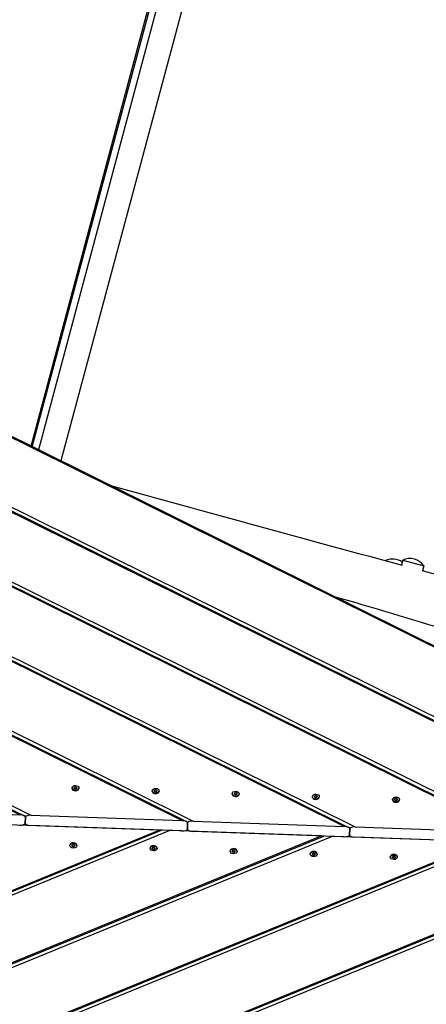
# Model space of a CAD drawing. Units: millimetres. Extents: x -8475 to 2487, y 9321 to 18331.
# Drawn here: x -907 to -349, y 13024 to 14376 of the extents above; entities that cross this region are included whole.
import ezdxf

# ---------------------------------------------------------------- set-up
doc = ezdxf.new("R2010")
doc.units = ezdxf.units.MM
doc.layers.add('SW_Toestellen', color=2, linetype='Continuous')

msp = doc.modelspace()

# ---------------------------------------------------------------- linework, layer by layer
at = {"layer": 'SW_Toestellen'}
for p, q in [((-288.1, 15998.5), (-881.2, 13785.2)), ((-255.6, 15989.8), (-850.4, 13769.9)), ((-891.3, 13790.2), (-404, 15608.7)), ((-889.5, 13789.3), (-401.8, 15609.2)), ((-1888.1, 14283.2), (116.1, 13288.8)), ((-1878.2, 14279.9), (103.2, 13296.8)), ((-1949, 14211), (-15.9, 13251.9)), ((-1948.9, 14212.6), (-10.3, 13250.6)), ((-1948.7, 14217.7), (-1.1, 13251.3)), ((-1952.3, 14117.1), (-223.7, 13259.3)), ((-1952.6, 14110.4), (-238.5, 13259.9)), ((-1952.5, 14111.9), (-232.9, 13258.6)), ((-1956.2, 14009.7), (-461.1, 13267.9)), ((-1956.1, 14011.3), (-455.5, 13266.6)), ((-1956, 14016.4), (-446.3, 13267.3)), ((-1959.6, 13915.8), (-668.9, 13275.3)), ((-1959.8, 13910.6), (-678.1, 13274.7)), ((-1959.8, 13909.1), (-683.7, 13275.9)), ((-1963.4, 13810), (-900.7, 13282.7)), ((-1963.4, 13808.4), (-906.3, 13283.9)), ((-1963.2, 13815.1), (-891.5, 13283.3)), ((-381.1, 13633.4), (-382.8, 13626.9)), ((-381.1, 13633.4), (-352.1, 13625.7)), ((-352.1, 13625.7), (-353.9, 13619)), ((-835, 13320.9), (-835, 13320.4)), ((-832, 13320.8), (-832, 13320.2)), ((-832, 13320.3), (-832, 13320.4)), ((-831.6, 13321), (-831.6, 13321.7)), ((-830.6, 13322.1), (-830.6, 13321.4)), ((-829.8, 13321.3), (-829.8, 13322)), ((-828.8, 13321.6), (-828.8, 13320.9)), ((-828.5, 13320.7), (-828.5, 13320.1)), ((-828.4, 13320.3), (-828.4, 13320.2)), ((-825.5, 13320.6), (-825.5, 13320.1)), ((-725, 13317), (-725.1, 13316.4)), ((-722.1, 13316.9), (-722.1, 13316.3)), ((-722.1, 13316.4), (-722.1, 13316.5)), ((-721.7, 13317), (-721.7, 13317.7)), ((-720.7, 13318.1), (-720.7, 13317.4)), ((-719.9, 13317.4), (-719.9, 13318.1)), ((-718.9, 13317.6), (-718.9, 13316.9)), ((-718.5, 13316.7), (-718.5, 13316.2)), ((-718.5, 13316.3), (-718.5, 13316.3)), ((-715.6, 13316.6), (-715.6, 13316.1)), ((-615.1, 13313), (-615.1, 13312.5)), ((-612.2, 13312.9), (-612.2, 13312.3)), ((-612.2, 13312.4), (-612.2, 13312.5)), ((-611.8, 13313.1), (-611.7, 13313.8)), ((-610.7, 13314.2), (-610.8, 13313.5)), ((-610, 13313.4), (-609.9, 13314.1)), ((-608.9, 13313.7), (-609, 13313)), ((-608.6, 13312.8), (-608.6, 13312.2)), ((-608.6, 13312.4), (-608.6, 13312.3)), ((-605.6, 13312.7), (-605.6, 13312.1)), ((-505.2, 13309.1), (-505.2, 13308.5)), ((-502.3, 13308.5), (-502.3, 13308.6)), ((-502.2, 13309), (-502.2, 13308.4)), ((-501.8, 13309.1), (-501.8, 13309.8)), ((-500.8, 13310.2), (-500.8, 13309.5)), ((-500, 13309.5), (-500, 13310.2)), ((-499, 13309.7), (-499, 13309)), ((-498.7, 13308.8), (-498.7, 13308.3)), ((-498.7, 13308.4), (-498.7, 13308.3)), ((-495.7, 13308.7), (-495.7, 13308.2)), ((-395.3, 13305.1), (-395.3, 13304.6)), ((-392.3, 13305), (-392.3, 13304.4)), ((-392.3, 13304.5), (-392.3, 13304.6)), ((-391.9, 13305.2), (-391.9, 13305.9)), ((-390.9, 13306.3), (-390.9, 13305.6)), ((-390.1, 13305.5), (-390.1, 13306.2)), ((-389.1, 13305.8), (-389.1, 13305.1)), ((-388.7, 13304.9), (-388.8, 13304.3)), ((-388.7, 13304.5), (-388.7, 13304.4)), ((-385.8, 13304.8), (-385.8, 13304.2)), ((-1114.1, 13291.3), (-906.3, 13283.9)), ((-899.3, 13272.3), (-899, 13280.8)), ((-899, 13280.8), (-899.3, 13272.3)), ((-891.5, 13283.3), (-683.7, 13275.9)), ((-700.6, 13262.3), (-2002.2, 12729.2)), ((-2002.1, 12734.4), (-712, 13262.7)), ((-2002, 12735.9), (-715.5, 13262.9)), ((-715.5, 13262.9), (-923.2, 13270.3)), ((-899.7, 13271.4), (-897.6, 13270.4)), ((-684.2, 13261.7), (-892, 13269.2)), ((-492.9, 13254.8), (-700.6, 13262.3)), ((-677.1, 13263.4), (-675, 13262.4)), ((-676.7, 13264.3), (-676.4, 13272.8)), ((-676.4, 13272.8), (-676.7, 13264.3)), ((-668.9, 13275.3), (-461.1, 13267.9)), ((-454.1, 13256.3), (-453.8, 13264.8)), ((-453.8, 13264.8), (-454.1, 13256.3)), ((-446.3, 13267.3), (-238.5, 13259.9)), ((-478, 13254.3), (-2005.9, 12628.6)), ((-2005.7, 12633.7), (-489.4, 13254.7)), ((-2005.6, 12635.3), (-492.9, 13254.8)), ((-461.6, 13253.7), (-669.4, 13261.2)), ((-270.3, 13246.8), (-478, 13254.3)), ((-454.5, 13255.4), (-452.4, 13254.4)), ((-239, 13245.7), (-446.8, 13253.2)), ((-32.8, 13238.3), (-2013.1, 12427.3)), ((-2012.9, 12434), (-47.7, 13238.8)), ((-2012.9, 12432.4), (-44.2, 13238.7)), ((-255.4, 13246.3), (-2009.5, 12527.9)), ((-2009.3, 12533.1), (-266.8, 13246.7)), ((-2009.2, 12534.6), (-270.3, 13246.8)), ((-837.8, 13241.8), (-837.8, 13242.3)), ((-834.9, 13242.1), (-834.9, 13242.2)), ((-834.9, 13241.7), (-834.8, 13242.2)), ((-834.5, 13240.8), (-834.5, 13241.5)), ((-833.5, 13241), (-833.5, 13240.3)), ((-832.7, 13240.3), (-832.7, 13241)), ((-831.7, 13241.4), (-831.7, 13240.7)), ((-831.3, 13241.5), (-831.3, 13242.1)), ((-831.3, 13242), (-831.3, 13242)), ((-828.3, 13241.4), (-828.3, 13242)), ((-727.9, 13237.8), (-727.9, 13238.4)), ((-724.9, 13237.7), (-724.9, 13238.3)), ((-724.9, 13238.1), (-724.9, 13238.2)), ((-724.6, 13236.8), (-724.6, 13237.5)), ((-723.6, 13237.1), (-723.6, 13236.4)), ((-722.8, 13236.3), (-722.8, 13237)), ((-721.8, 13237.4), (-721.8, 13236.7)), ((-721.4, 13237.6), (-721.3, 13238.2)), ((-721.3, 13238.1), (-721.3, 13238)), ((-718.4, 13237.5), (-718.4, 13238)), ((-618, 13233.9), (-617.9, 13234.4)), ((-615, 13233.8), (-615, 13234.3)), ((-615, 13234.2), (-615, 13234.2)), ((-614.7, 13232.9), (-614.6, 13233.6)), ((-613.6, 13233.1), (-613.7, 13232.4)), ((-612.9, 13232.4), (-612.8, 13233.1)), ((-611.8, 13233.5), (-611.9, 13232.8)), ((-611.4, 13233.6), (-611.4, 13234.2)), ((-611.4, 13234.1), (-611.4, 13234)), ((-608.5, 13233.5), (-608.5, 13234.1)), ((-508, 13229.9), (-508, 13230.5)), ((-505.1, 13229.8), (-505, 13230.4)), ((-505.1, 13230.2), (-505.1, 13230.3)), ((-504.7, 13228.9), (-504.7, 13229.6)), ((-503.7, 13229.2), (-503.7, 13228.5)), ((-502.9, 13228.4), (-502.9, 13229.1)), ((-501.9, 13229.5), (-501.9, 13228.8)), ((-501.5, 13229.7), (-501.5, 13230.3)), ((-501.5, 13230.2), (-501.5, 13230.1)), ((-498.5, 13229.6), (-498.5, 13230.1)), ((-398.1, 13226), (-398.1, 13226.5)), ((-395.1, 13225.9), (-395.1, 13226.4)), ((-395.1, 13226.3), (-395.1, 13226.3)), ((-394.8, 13225), (-394.8, 13225.7)), ((-393.8, 13225.2), (-393.8, 13224.5)), ((-393, 13224.5), (-393, 13225.2)), ((-392, 13225.6), (-392, 13224.9)), ((-391.6, 13225.7), (-391.6, 13226.3)), ((-391.5, 13226.2), (-391.5, 13226.1)), ((-388.6, 13225.6), (-388.6, 13226.2))]:
    msp.add_line(p, q, dxfattribs=at)
for centre, start, end in [((-395.1, 13611.8), 54.8907, 114.7715), ((-371.2, 13612.5), 34.7274, 115.2726)]:
    msp.add_arc(centre, 23.2, start, end, dxfattribs=at)
for centre, major_axis, ratio, start_param, end_param in [((-830.3, 13320.2), (4.75, -0.17), 0.707107, 3.141593, 6.283185), ((-831.3, 13320.3), (-0.712, 0.026), 0.707107, 6.212512, 7.401056), ((-831.3, 13321.2), (-0.712, 0.026), 0.707107, 5.165315, 6.353858), ((-840.2, 13321.1), (8.2, -0.29), 0.707107, 6.212512, 6.353858), ((-835.4, 13314.8), (-8.2, 0.29), 0.707107, 4.118117, 4.259463), ((-835, 13327), (8.2, -0.29), 0.707107, 5.165315, 5.306661), ((-830.3, 13319.9), (0.712, -0.026), 0.707107, 4.118117, 5.306661), ((-830.2, 13321.6), (-0.712, 0.026), 0.707107, 4.118117, 5.306661), ((-825.5, 13314.5), (-8.2, 0.29), 0.707107, 5.165315, 5.306661), ((-825, 13326.7), (8.2, -0.29), 0.707107, 4.118117, 4.259463), ((-829.2, 13320.3), (0.712, -0.026), 0.707107, 5.165315, 6.353858), ((-829.1, 13321.2), (0.712, -0.026), 0.707107, 6.212512, 7.401056), ((-820.3, 13320.4), (-8.2, 0.29), 0.707107, 6.212512, 6.353858), ((-720.3, 13316.3), (4.75, -0.17), 0.707107, 3.141593, 6.283185), ((-721.4, 13317.3), (-0.712, 0.026), 0.707107, 5.165315, 6.353858), ((-730.3, 13317.2), (8.2, -0.29), 0.707107, 6.212512, 6.353858), ((-721.4, 13316.4), (-0.712, 0.026), 0.707107, 6.212512, 7.401056), ((-725.1, 13323.1), (8.2, -0.29), 0.707107, 5.165315, 5.306661), ((-720.3, 13317.7), (-0.712, 0.026), 0.707107, 4.118117, 5.306661), ((-715.1, 13322.7), (8.2, -0.29), 0.707107, 4.118117, 4.259463), ((-719.2, 13317.2), (0.712, -0.026), 0.707107, 6.212512, 7.401056), ((-719.2, 13316.3), (0.712, -0.026), 0.707107, 5.165315, 6.353858), ((-710.3, 13316.4), (-8.2, 0.29), 0.707107, 6.212512, 6.353858), ((-725.5, 13310.9), (-8.2, 0.29), 0.707107, 4.118117, 4.259463), ((-720.3, 13315.9), (0.712, -0.026), 0.707107, 4.118117, 5.306661), ((-715.5, 13310.5), (-8.2, 0.29), 0.707107, 5.165315, 5.306661), ((-610.4, 13312.3), (4.75, -0.17), 0.707107, 3.141593, 6.283185), ((-611.4, 13313.3), (-0.712, 0.026), 0.707107, 5.165315, 6.353858), ((-620.3, 13313.2), (8.2, -0.29), 0.707107, 6.212512, 6.353858), ((-611.5, 13312.4), (-0.712, 0.026), 0.707107, 6.212512, 7.401056), ((-615.6, 13306.9), (-8.2, 0.29), 0.707107, 4.118117, 4.259463), ((-615.1, 13319.1), (8.2, -0.29), 0.707107, 5.165315, 5.306661), ((-610.4, 13312), (0.712, -0.026), 0.707107, 4.118117, 5.306661), ((-610.3, 13313.7), (-0.712, 0.026), 0.707107, 4.118117, 5.306661), ((-605.6, 13306.6), (-8.2, 0.29), 0.707107, 5.165315, 5.306661), ((-605.2, 13318.8), (8.2, -0.29), 0.707107, 4.118117, 4.259463), ((-609.3, 13312.4), (0.712, -0.026), 0.707107, 5.165315, 6.353858), ((-609.3, 13313.3), (0.712, -0.026), 0.707107, 6.212512, 7.401056), ((-600.4, 13312.5), (-8.2, 0.29), 0.707107, 6.212512, 6.353858), ((-500.5, 13308.4), (4.75, -0.17), 0.707107, 3.141593, 6.283185), ((-510.4, 13309.3), (8.2, -0.29), 0.707107, 6.212512, 6.353858), ((-501.6, 13308.5), (-0.712, 0.026), 0.707107, 6.212512, 7.401056), ((-501.5, 13309.4), (-0.712, 0.026), 0.707107, 5.165315, 6.353858), ((-505.7, 13303), (-8.2, 0.29), 0.707107, 4.118117, 4.259463), ((-505.2, 13315.2), (8.2, -0.29), 0.707107, 5.165315, 5.306661), ((-500.5, 13308), (0.712, -0.026), 0.707107, 4.118117, 5.306661), ((-500.4, 13309.8), (-0.712, 0.026), 0.707107, 4.118117, 5.306661), ((-495.7, 13302.6), (-8.2, 0.29), 0.707107, 5.165315, 5.306661), ((-495.2, 13314.8), (8.2, -0.29), 0.707107, 4.118117, 4.259463), ((-499.4, 13308.4), (0.712, -0.026), 0.707107, 5.165315, 6.353858), ((-499.3, 13309.3), (0.712, -0.026), 0.707107, 6.212512, 7.401056), ((-490.5, 13308.5), (-8.2, 0.29), 0.707107, 6.212512, 6.353858), ((-390.5, 13304.4), (4.75, -0.17), 0.707107, 3.141593, 6.283185), ((-391.6, 13304.5), (-0.712, 0.026), 0.707107, 6.212512, 7.401056), ((-391.6, 13305.4), (-0.712, 0.026), 0.707107, 5.165315, 6.353858), ((-400.5, 13305.3), (8.2, -0.29), 0.707107, 6.212512, 6.353858), ((-395.3, 13311.2), (8.2, -0.29), 0.707107, 5.165315, 5.306661), ((-395.7, 13299), (-8.2, 0.29), 0.707107, 4.118117, 4.259463), ((-390.5, 13304.1), (0.712, -0.026), 0.707107, 4.118117, 5.306661), ((-390.5, 13305.8), (-0.712, 0.026), 0.707107, 4.118117, 5.306661), ((-385.7, 13298.7), (-8.2, 0.29), 0.707107, 5.165315, 5.306661), ((-385.3, 13310.9), (8.2, -0.29), 0.707107, 4.118117, 4.259463), ((-389.4, 13305.3), (0.712, -0.026), 0.707107, 6.212512, 7.401056), ((-389.4, 13304.5), (0.712, -0.026), 0.707107, 5.165315, 6.353858), ((-380.5, 13304.6), (-8.2, 0.29), 0.707107, 6.212512, 6.353858), ((-906.4, 13281), (7.42, -0.27), 0.380946, 0, 1.570796), ((-891.6, 13280.5), (-7.42, 0.27), 0.380946, 4.712389, 6.283185), ((-683.8, 13273), (7.42, -0.27), 0.380946, 0, 1.570796), ((-906.7, 13272.6), (7.42, -0.27), 0.380946, 4.712389, 6.283185), ((-891.9, 13272), (-7.42, 0.27), 0.380946, 0, 1.570796), ((-684.1, 13264.6), (7.42, -0.27), 0.380946, 4.712389, 6.283185), ((-669.3, 13264), (-7.42, 0.27), 0.380946, 0, 1.570796), ((-669, 13272.5), (-7.42, 0.27), 0.380946, 4.712389, 6.283185), ((-461.2, 13265), (7.42, -0.27), 0.380946, 0, 1.570796), ((-446.4, 13264.5), (-7.42, 0.27), 0.380946, 4.712389, 6.283185), ((-461.5, 13256.6), (7.42, -0.27), 0.380946, 4.712389, 6.283185), ((-446.7, 13256), (-7.42, 0.27), 0.380946, 0, 1.570796), ((-833.1, 13242.1), (-4.75, 0.17), 0.707107, 3.141593, 6.283185), ((-834.2, 13242.1), (-0.712, 0.026), 0.707107, 5.165315, 6.353858), ((-843.1, 13242), (8.2, -0.29), 0.707107, 6.212512, 6.353858), ((-834.2, 13241.2), (-0.712, 0.026), 0.707107, 6.212512, 7.401056), ((-838.3, 13235.7), (-8.2, 0.29), 0.707107, 4.118117, 4.259463), ((-837.8, 13247.9), (8.2, -0.29), 0.707107, 5.165315, 5.306661), ((-833.1, 13240.7), (0.712, -0.026), 0.707107, 4.118117, 5.306661), ((-833, 13242.5), (-0.712, 0.026), 0.707107, 4.118117, 5.306661), ((-828.3, 13235.3), (-8.2, 0.29), 0.707107, 5.165315, 5.306661), ((-827.9, 13247.5), (8.2, -0.29), 0.707107, 4.118117, 4.259463), ((-832, 13241.1), (0.712, -0.026), 0.707107, 5.165315, 6.353858), ((-832, 13242), (0.712, -0.026), 0.707107, 6.212512, 7.401056), ((-823.1, 13241.2), (-8.2, 0.29), 0.707107, 6.212512, 6.353858), ((-723.1, 13238.2), (-4.75, 0.17), 0.707107, 3.141593, 6.283185), ((-733.1, 13238), (8.2, -0.29), 0.707107, 6.212512, 6.353858), ((-724.3, 13237.2), (-0.712, 0.026), 0.707107, 6.212512, 7.401056), ((-724.2, 13238.1), (-0.712, 0.026), 0.707107, 5.165315, 6.353858), ((-728.4, 13231.7), (-8.2, 0.29), 0.707107, 4.118117, 4.259463), ((-727.9, 13243.9), (8.2, -0.29), 0.707107, 5.165315, 5.306661), ((-723.2, 13236.8), (0.712, -0.026), 0.707107, 4.118117, 5.306661), ((-723.1, 13238.5), (-0.712, 0.026), 0.707107, 4.118117, 5.306661), ((-718.4, 13231.4), (-8.2, 0.29), 0.707107, 5.165315, 5.306661), ((-717.9, 13243.6), (8.2, -0.29), 0.707107, 4.118117, 4.259463), ((-722.1, 13237.2), (0.712, -0.026), 0.707107, 5.165315, 6.353858), ((-722, 13238.1), (0.712, -0.026), 0.707107, 6.212512, 7.401056), ((-713.2, 13237.3), (-8.2, 0.29), 0.707107, 6.212512, 6.353858), ((-613.2, 13234.2), (-4.75, 0.17), 0.707107, 3.141593, 6.283185), ((-618, 13240), (8.2, -0.29), 0.707107, 5.165315, 5.306661), ((-613.2, 13234.6), (-0.712, 0.026), 0.707107, 4.118117, 5.306661), ((-608, 13239.6), (8.2, -0.29), 0.707107, 4.118117, 4.259463), ((-614.3, 13233.3), (-0.712, 0.026), 0.707107, 6.212512, 7.401056), ((-614.3, 13234.2), (-0.712, 0.026), 0.707107, 5.165315, 6.353858), ((-623.2, 13234.1), (8.2, -0.29), 0.707107, 6.212512, 6.353858), ((-618.4, 13227.8), (-8.2, 0.29), 0.707107, 4.118117, 4.259463), ((-613.3, 13232.8), (0.712, -0.026), 0.707107, 4.118117, 5.306661), ((-608.5, 13227.4), (-8.2, 0.29), 0.707107, 5.165315, 5.306661), ((-612.1, 13233.2), (0.712, -0.026), 0.707107, 5.165315, 6.353858), ((-612.1, 13234.1), (0.712, -0.026), 0.707107, 6.212512, 7.401056), ((-603.2, 13233.3), (-8.2, 0.29), 0.707107, 6.212512, 6.353858), ((-503.3, 13230.3), (-4.75, 0.17), 0.707107, 3.141593, 6.283185), ((-504.4, 13230.2), (-0.712, 0.026), 0.707107, 5.165315, 6.353858), ((-513.3, 13230.1), (8.2, -0.29), 0.707107, 6.212512, 6.353858), ((-504.4, 13229.3), (-0.712, 0.026), 0.707107, 6.212512, 7.401056), ((-508.1, 13236), (8.2, -0.29), 0.707107, 5.165315, 5.306661), ((-508.5, 13223.8), (-8.2, 0.29), 0.707107, 4.118117, 4.259463), ((-503.3, 13228.9), (0.712, -0.026), 0.707107, 4.118117, 5.306661), ((-503.3, 13230.6), (-0.712, 0.026), 0.707107, 4.118117, 5.306661), ((-498.5, 13223.5), (-8.2, 0.29), 0.707107, 5.165315, 5.306661), ((-498.1, 13235.7), (8.2, -0.29), 0.707107, 4.118117, 4.259463), ((-502.2, 13230.2), (0.712, -0.026), 0.707107, 6.212512, 7.401056), ((-502.2, 13229.3), (0.712, -0.026), 0.707107, 5.165315, 6.353858), ((-493.3, 13229.4), (-8.2, 0.29), 0.707107, 6.212512, 6.353858), ((-393.3, 13226.3), (-4.75, 0.17), 0.707107, 3.141593, 6.283185), ((-394.4, 13226.3), (-0.712, 0.026), 0.707107, 5.165315, 6.353858), ((-403.3, 13226.2), (8.2, -0.29), 0.707107, 6.212512, 6.353858), ((-394.5, 13225.4), (-0.712, 0.026), 0.707107, 6.212512, 7.401056), ((-398.6, 13219.9), (-8.2, 0.29), 0.707107, 4.118117, 4.259463), ((-398.1, 13232.1), (8.2, -0.29), 0.707107, 5.165315, 5.306661), ((-393.4, 13224.9), (0.712, -0.026), 0.707107, 4.118117, 5.306661), ((-393.3, 13226.7), (-0.712, 0.026), 0.707107, 4.118117, 5.306661), ((-388.6, 13219.5), (-8.2, 0.29), 0.707107, 5.165315, 5.306661), ((-388.2, 13231.7), (8.2, -0.29), 0.707107, 4.118117, 4.259463), ((-392.3, 13225.3), (0.712, -0.026), 0.707107, 5.165315, 6.353858), ((-392.3, 13226.2), (0.712, -0.026), 0.707107, 6.212512, 7.401056), ((-383.4, 13225.4), (-8.2, 0.29), 0.707107, 6.212512, 6.353858)]:
    msp.add_ellipse(centre, major_axis=major_axis, ratio=ratio, start_param=start_param, end_param=end_param, dxfattribs=at)
for centre in [(-830.2, 13320.8), (-720.3, 13316.8), (-610.4, 13312.8), (-500.4, 13308.9), (-390.5, 13304.9), (-833.1, 13241.6), (-723.1, 13237.7), (-613.2, 13233.7), (-503.3, 13229.8), (-393.4, 13225.8)]:
    msp.add_ellipse(centre, major_axis=(-4.75, 0.17), ratio=0.707107, dxfattribs=at)
for points, knots in [([(-782, 13736), (-728.8, 13721.1), (-675.5, 13706.5), (-542.1, 13670.1), (-461.9, 13648.3), (-381.9, 13626.6)], [109.267062, 109.267062, 109.267062, 109.267062, 125.839523, 125.839523, 150.766083, 150.766083, 150.766083, 150.766083]), ([(-354.3, 13619.1), (-352.3, 13618.6), (-350.2, 13618), (-342.1, 13615.8), (-336, 13614.2), (-319.8, 13609.8), (-309.7, 13607.1), (-299.7, 13604.4)], [153.625101, 153.625101, 153.625101, 153.625101, 154.260016, 154.260016, 156.164763, 156.164763, 159.297899, 159.297899, 159.297899, 159.297899])]:
    msp.add_open_spline(points, degree=3, knots=knots, dxfattribs=at)
msp.add_open_spline([(-475.3, 13583.8), (-422.6, 13568.8), (-370.1, 13553), (-317.8, 13536.6)], degree=3, dxfattribs=at)

doc.saveas('drawing.dxf')
